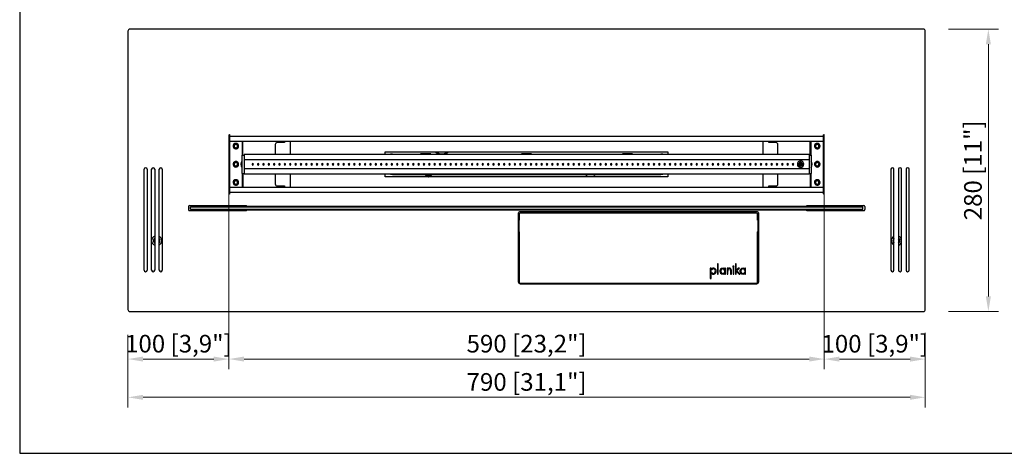
# Model space of a CAD drawing. Units: millimetres. Extents: x 96 to 1629, y 82 to 1166.
# Drawn here: x 96 to 1071, y 82 to 512 of the extents above; entities that cross this region are included whole.
import ezdxf

# ---------------------------------------------------------------- set-up
doc = ezdxf.new("R2010")
doc.units = ezdxf.units.MM
doc.layers.add('KO', color=255, linetype='Continuous', lineweight=25)
doc.layers.add('PLA_wymiar', color=1, linetype='Continuous', lineweight=0)
doc.styles.add('Tekst_wymiaru (PLA_colour)', font='calibril.ttf')
doc.dimstyles.new('PLANIKA_colour', dxfattribs={"dimscale": 10, "dimtxt": 3.5, "dimasz": 2.5, "dimexe": 3.175, "dimexo": 0, "dimgap": 0.762, "dimtad": 1, "dimdec": 0, "dimrnd": 1e-08, "dimtxsty": 'Tekst_wymiaru (PLA_colour)', "dimcen": 0.09, "dimdle": 10, "dimclrd": 256, "dimclre": 256, "dimclrt": 256, "dimadec": 1, "dimazin": 2, "dimtfac": 0.8, "dimtdec": 0, "dimtmove": 0, "dimatfit": 3, "dimfxl": 0, "dimtolj": 1, "dimlwd": -1, "dimlwe": -1, "dimarcsym": 0})

# ---------------------------------------------------------------- blocks, each defined once
blk = doc.blocks.new('*D134')
at = {"layer": 'Defpoints', "color": 0, "ltscale": 0.5, "transparency": 16777216}
for p in [(202.95, 224.46), (992.95, 224.46), (992.95, 137.35)]:
    blk.add_point(p, dxfattribs=at)
at = {"layer": 'PLA_wymiar', "ltscale": 0.5, "transparency": 16777216}
for p, q in [((202.95, 199.46), (202.95, 127.35)), ((992.95, 199.46), (992.95, 127.35)), ((217.95, 137.35), (977.95, 137.35))]:
    blk.add_line(p, q, dxfattribs=at)
for points in [[(217.95, 139.85), (217.95, 134.85), (202.95, 137.35)], [(977.95, 139.85), (977.95, 134.85), (992.95, 137.35)]]:
    blk.add_solid(points, dxfattribs=at)
at = {"layer": 'PLA_wymiar', "lineweight": 0, "ltscale": 0.5, "transparency": 16777216, "insert": (597.95, 152.61), "char_height": 17.5, "attachment_point": 5, "style": 'Tekst_wymiaru (PLA_colour)'}
blk.add_mtext('\\A1;790 [31,1"]', dxfattribs=at)
blk = doc.blocks.new('*D135')
at = {"layer": 'Defpoints', "color": 0, "ltscale": 0.5, "transparency": 16777216}
for p in [(302.95, 368.46), (892.95, 368.46), (892.95, 175.29)]:
    blk.add_point(p, dxfattribs=at)
at = {"layer": 'PLA_wymiar', "ltscale": 0.5, "transparency": 16777216}
for p, q in [((302.95, 343.46), (302.95, 165.29)), ((892.95, 343.46), (892.95, 165.29)), ((317.95, 175.29), (877.95, 175.29))]:
    blk.add_line(p, q, dxfattribs=at)
for points in [[(317.95, 177.79), (317.95, 172.79), (302.95, 175.29)], [(877.95, 177.79), (877.95, 172.79), (892.95, 175.29)]]:
    blk.add_solid(points, dxfattribs=at)
at = {"layer": 'PLA_wymiar', "lineweight": 0, "ltscale": 0.5, "transparency": 16777216, "insert": (597.95, 190.55), "char_height": 17.5, "attachment_point": 5, "style": 'Tekst_wymiaru (PLA_colour)'}
blk.add_mtext('\\A1;590 [23,2"]', dxfattribs=at)
blk = doc.blocks.new('*D136')
at = {"layer": 'Defpoints', "color": 0, "ltscale": 0.5, "transparency": 16777216}
for p in [(302.95, 368.46), (202.95, 175.29), (202.95, 174.29)]:
    blk.add_point(p, dxfattribs=at)
at = {"layer": 'PLA_wymiar', "ltscale": 0.5, "transparency": 16777216}
for p, q in [((302.95, 343.46), (302.95, 165.29)), ((202.95, 199.29), (202.95, 185.29)), ((287.95, 175.29), (217.95, 175.29))]:
    blk.add_line(p, q, dxfattribs=at)
for points in [[(217.95, 177.79), (217.95, 172.79), (202.95, 175.29)], [(287.95, 177.79), (287.95, 172.79), (302.95, 175.29)]]:
    blk.add_solid(points, dxfattribs=at)
at = {"layer": 'PLA_wymiar', "lineweight": 0, "ltscale": 0.5, "transparency": 16777216, "insert": (252.95, 190.55), "char_height": 17.5, "attachment_point": 5, "style": 'Tekst_wymiaru (PLA_colour)'}
blk.add_mtext('\\A1;100 [3,9"]', dxfattribs=at)
blk = doc.blocks.new('*D137')
at = {"layer": 'Defpoints', "color": 0, "ltscale": 0.5, "transparency": 16777216}
for p in [(892.95, 370.25), (992.95, 226.25), (992.95, 175.24)]:
    blk.add_point(p, dxfattribs=at)
at = {"layer": 'PLA_wymiar', "ltscale": 0.5, "transparency": 16777216}
for p, q in [((892.95, 345.25), (892.95, 165.24)), ((992.95, 201.25), (992.95, 165.24)), ((907.95, 175.24), (977.95, 175.24))]:
    blk.add_line(p, q, dxfattribs=at)
for points in [[(907.95, 177.74), (907.95, 172.74), (892.95, 175.24)], [(977.95, 177.74), (977.95, 172.74), (992.95, 175.24)]]:
    blk.add_solid(points, dxfattribs=at)
at = {"layer": 'PLA_wymiar', "lineweight": 0, "ltscale": 0.5, "transparency": 16777216, "insert": (942.95, 190.5), "char_height": 17.5, "attachment_point": 5, "style": 'Tekst_wymiaru (PLA_colour)'}
blk.add_mtext('\\A1;100 [3,9"]', dxfattribs=at)
blk = doc.blocks.new('*D138')
at = {"layer": 'Defpoints', "color": 0, "ltscale": 0.5, "transparency": 16777216}
for p in [(990.95, 502.46), (1055.46, 502.46), (990.95, 222.46)]:
    blk.add_point(p, dxfattribs=at)
at = {"layer": 'PLA_wymiar', "ltscale": 0.5, "transparency": 16777216}
for p, q in [((1015.95, 502.46), (1065.46, 502.46)), ((1055.46, 237.46), (1055.46, 487.46)), ((1015.95, 222.46), (1065.46, 222.46))]:
    blk.add_line(p, q, dxfattribs=at)
for points in [[(1052.96, 487.46), (1057.96, 487.46), (1055.46, 502.46)], [(1052.96, 237.46), (1057.96, 237.46), (1055.46, 222.46)]]:
    blk.add_solid(points, dxfattribs=at)
at = {"layer": 'PLA_wymiar', "lineweight": 0, "ltscale": 0.5, "transparency": 16777216, "insert": (1040.2, 362.46), "char_height": 17.5, "attachment_point": 5, "rotation": 90, "style": 'Tekst_wymiaru (PLA_colour)'}
blk.add_mtext('\\A1;280 [11"]', dxfattribs=at)

msp = doc.modelspace()

# ---------------------------------------------------------------- linework, layer by layer
at = {"color": 7, "linetype": 'Continuous', "lineweight": 25}
for p, q in [((202.95, 500.46), (202.95, 224.46)), ((990.95, 502.46), (204.95, 502.46)), ((992.95, 224.46), (992.95, 500.46)), ((302.95, 397.46), (302.95, 339.46)), ((302.95, 394.46), (303.95, 394.46)), ((303.95, 396.46), (303.95, 397.46)), ((303.95, 396.46), (891.95, 396.46)), ((303.95, 391.46), (303.95, 396.46)), ((303.95, 391.46), (891.95, 391.46)), ((316.45, 377.46), (316.45, 391.46)), ((316.95, 377.46), (316.95, 391.46)), ((357.95, 391.46), (357.95, 389.96)), ((363.95, 378.21), (363.95, 391.46)), ((831.95, 391.46), (831.95, 378.21)), ((837.95, 389.96), (837.95, 391.46)), ((878.95, 377.46), (878.95, 391.46)), ((879.45, 391.46), (879.45, 377.46)), ((891.95, 397.46), (891.95, 396.46)), ((891.95, 396.46), (891.95, 391.46)), ((892.95, 394.46), (891.95, 394.46)), ((892.95, 339.46), (892.95, 397.46)), ((309.04, 385.07), (308.85, 384.78)), ((310.85, 387.84), (311.04, 388.13)), ((348.95, 387.96), (348.95, 378.21)), ((357.95, 389.96), (350.95, 389.96)), ((457.95, 378.21), (457.95, 380.94)), ((457.95, 380.94), (737.95, 380.94)), ((457.95, 380.82), (737.95, 380.82)), ((737.95, 380.94), (737.95, 378.21)), ((844.95, 389.96), (837.95, 389.96)), ((846.95, 378.21), (846.95, 387.96)), ((885.04, 385.07), (884.85, 384.78)), ((886.85, 387.84), (887.04, 388.13)), ((303.35, 371.21), (302.95, 371.21)), ((303.35, 365.71), (303.35, 371.21)), ((315.95, 377.46), (315.95, 359.46)), ((315.95, 377.46), (317.95, 377.46)), ((317.95, 378.21), (317.95, 372.96)), ((877.95, 378.21), (317.95, 378.21)), ((317.95, 377.46), (317.95, 359.46)), ((877.95, 372.96), (317.95, 372.96)), ((462.95, 378.21), (462.95, 378.46)), ((464.95, 378.46), (462.95, 378.46)), ((464.95, 378.21), (464.95, 378.46)), ((464.95, 378.46), (730.95, 378.46)), ((492.95, 378.96), (492.95, 378.46)), ((493.04, 378.96), (492.95, 378.96)), ((502.95, 378.96), (493.04, 378.96)), ((502.95, 378.46), (502.95, 378.96)), ((592.95, 378.96), (592.95, 378.46)), ((597.63, 378.96), (592.95, 378.96)), ((602.95, 378.96), (597.63, 378.96)), ((602.95, 378.46), (602.95, 378.96)), ((692.95, 378.96), (692.95, 378.46)), ((698.92, 378.96), (692.95, 378.96)), ((702.95, 378.96), (698.92, 378.96)), ((702.95, 378.46), (702.95, 378.96)), ((730.95, 378.21), (730.95, 378.46)), ((732.95, 378.46), (730.95, 378.46)), ((732.95, 378.21), (732.95, 378.46)), ((877.95, 378.21), (877.95, 372.96)), ((877.95, 377.46), (877.95, 359.46)), ((877.95, 377.46), (879.95, 377.46)), ((879.95, 377.46), (879.95, 359.46)), ((892.95, 371.21), (892.55, 371.21)), ((892.55, 371.21), (892.55, 365.71)), ((218.95, 263.46), (218.95, 363.46)), ((221.95, 363.46), (221.95, 263.46)), ((226.45, 263.46), (226.45, 363.46)), ((229.45, 363.46), (229.45, 263.46)), ((233.95, 263.46), (233.95, 363.46)), ((236.95, 363.46), (236.95, 263.46)), ((302.95, 365.71), (303.35, 365.71)), ((309.04, 367.07), (308.85, 366.78)), ((310.85, 369.84), (311.04, 370.13)), ((877.95, 363.96), (317.95, 363.96)), ((317.95, 363.96), (317.95, 358.71)), ((591.98, 369.13), (591.95, 368.46)), ((591.95, 368.46), (591.98, 367.79)), ((602.95, 368.19), (602.95, 368.72)), ((723.95, 368.46), (723.9, 369.17)), ((723.9, 367.75), (723.95, 368.46)), ((869.43, 370.31), (869.44, 369.81)), ((869.44, 369.81), (869.44, 369.63)), ((869.44, 369.63), (869.44, 369.46)), ((869.44, 369.16), (869.44, 369.46)), ((869.45, 367.76), (869.45, 367.46)), ((869.45, 367.28), (869.45, 367.46)), ((869.45, 367.11), (869.45, 367.28)), ((869.46, 366.61), (869.45, 367.11)), ((877.95, 363.96), (877.95, 358.71)), ((885.04, 367.07), (884.85, 366.78)), ((886.85, 369.84), (887.04, 370.13)), ((892.55, 365.71), (892.95, 365.71)), ((958.95, 363.46), (958.95, 263.46)), ((961.95, 263.46), (961.95, 363.46)), ((966.45, 363.46), (966.45, 263.46)), ((969.45, 263.46), (969.45, 363.46)), ((973.95, 363.46), (973.95, 263.46)), ((976.95, 263.46), (976.95, 363.46)), ((310.85, 351.84), (311.04, 352.13)), ((315.95, 359.46), (317.95, 359.46)), ((316.45, 345.46), (316.45, 359.46)), ((316.95, 359.46), (316.95, 345.46)), ((877.95, 358.71), (317.95, 358.71)), ((348.95, 358.71), (348.95, 348.96)), ((363.95, 345.46), (363.95, 358.71)), ((457.95, 355.97), (457.95, 358.71)), ((737.95, 356.1), (457.95, 356.1)), ((737.95, 355.97), (457.95, 355.97)), ((462.95, 358.46), (462.95, 358.71)), ((464.95, 358.46), (462.95, 358.46)), ((464.95, 358.46), (464.95, 358.71)), ((464.95, 358.46), (730.95, 358.46)), ((492.95, 358.46), (492.95, 357.96)), ((493.04, 357.96), (492.95, 357.96)), ((502.95, 357.96), (493.04, 357.96)), ((500.95, 357.8), (500.07, 357.96)), ((501.82, 357.96), (500.95, 357.8)), ((500.95, 357.8), (500.95, 357.27)), ((500.95, 357.27), (500.95, 357.01)), ((502.95, 357.96), (502.95, 358.46)), ((503.31, 358.46), (502.95, 358.05)), ((592.95, 358.46), (592.95, 357.96)), ((597.63, 357.96), (592.95, 357.96)), ((602.95, 357.96), (597.63, 357.96)), ((602.95, 357.96), (602.95, 358.46)), ((692.95, 358.46), (692.95, 357.96)), ((698.92, 357.96), (692.95, 357.96)), ((702.95, 357.96), (698.92, 357.96)), ((702.95, 357.96), (702.95, 358.46)), ((730.95, 358.46), (730.95, 358.71)), ((732.95, 358.46), (730.95, 358.46)), ((732.95, 358.46), (732.95, 358.71)), ((737.95, 358.71), (737.95, 355.97)), ((831.95, 358.71), (831.95, 345.46)), ((846.95, 348.96), (846.95, 358.71)), ((877.95, 359.46), (879.95, 359.46)), ((878.95, 359.46), (878.95, 345.46)), ((879.45, 359.46), (879.45, 345.46)), ((886.85, 351.84), (887.04, 352.13)), ((302.95, 342.46), (303.95, 342.46)), ((303.95, 340.46), (303.95, 345.46)), ((891.95, 345.46), (303.95, 345.46)), ((309.04, 349.07), (308.85, 348.78)), ((350.95, 346.96), (357.95, 346.96)), ((357.95, 346.96), (357.95, 345.46)), ((837.95, 346.96), (844.95, 346.96)), ((837.95, 345.46), (837.95, 346.96)), ((885.04, 349.07), (884.85, 348.78)), ((891.95, 345.46), (891.95, 340.46)), ((892.95, 342.46), (891.95, 342.46)), ((891.95, 340.46), (303.95, 340.46)), ((303.95, 339.46), (303.95, 340.46)), ((891.95, 340.46), (891.95, 339.46)), ((262.95, 326.46), (262.95, 323.46)), ((263.95, 327.46), (319.95, 327.46)), ((263.95, 322.46), (319.95, 322.46)), ((264.95, 325.96), (265.95, 326.96)), ((930.95, 325.96), (264.95, 325.96)), ((264.95, 323.96), (264.95, 325.96)), ((265.95, 322.96), (264.95, 323.96)), ((264.95, 323.96), (930.95, 323.96)), ((265.95, 326.96), (929.95, 326.96)), ((929.95, 322.96), (265.95, 322.96)), ((875.95, 327.46), (931.95, 327.46)), ((875.95, 322.46), (931.95, 322.46)), ((930.95, 325.96), (929.95, 326.96)), ((929.95, 322.96), (930.95, 323.96)), ((930.95, 323.96), (930.95, 325.96)), ((932.95, 326.46), (932.95, 323.46)), ((589.65, 319.46), (589.65, 251.96)), ((589.8, 312.71), (589.8, 320.22)), ((589.8, 312.71), (590.3, 312.39)), ((590.3, 312.36), (590.3, 302.36)), ((590.71, 318.96), (590.71, 313.16)), ((825.95, 321.46), (591.65, 321.46)), ((825.89, 319.96), (591.71, 319.96)), ((826.89, 313.16), (826.89, 318.96)), ((827.29, 312.39), (827.8, 312.71)), ((827.3, 302.36), (827.3, 312.36)), ((827.8, 320.22), (827.8, 312.71)), ((827.95, 251.96), (827.95, 319.46)), ((589.65, 309.36), (590.3, 309.36)), ((589.65, 305.56), (590.3, 305.56)), ((590.3, 303.12), (589.65, 303.12)), ((590.3, 303.04), (589.65, 303.04)), ((827.95, 309.36), (827.3, 309.36)), ((827.95, 305.56), (827.3, 305.56)), ((589.65, 302.12), (590.36, 302.12)), ((590.71, 301.55), (590.71, 251.46)), ((826.89, 251.46), (826.89, 301.55)), ((236.45, 292.65), (236.45, 292.66)), ((959.45, 292.66), (959.45, 292.65)), ((779.98, 265.33), (779.98, 255.32)), ((780.79, 265.33), (779.98, 265.33)), ((780.79, 255.32), (780.79, 265.33)), ((781.38, 264.95), (781.38, 263.85)), ((787.06, 269.62), (787.06, 259.62)), ((787.88, 269.62), (787.06, 269.62)), ((787.88, 259.62), (787.88, 269.62)), ((791.9, 264.63), (791.9, 265.42)), ((792.6, 265.43), (792.62, 264.64)), ((794.15, 263.58), (794.14, 261.44)), ((794.16, 265.33), (794.15, 264.71)), ((794.97, 265.33), (794.16, 265.33)), ((794.94, 259.62), (794.97, 265.33)), ((796.59, 265.33), (796.59, 259.62)), ((797.4, 265.33), (796.59, 265.33)), ((797.4, 264.77), (797.4, 265.33)), ((802.46, 265.33), (802.46, 259.62)), ((803.27, 265.33), (802.46, 265.33)), ((803.27, 259.62), (803.27, 265.33)), ((804.9, 269.62), (804.9, 259.62)), ((805.71, 269.62), (804.9, 269.62)), ((805.71, 263.23), (805.71, 269.62)), ((807.73, 265.33), (805.71, 263.23)), ((806.4, 262.84), (808.84, 265.33)), ((808.84, 265.33), (807.73, 265.33)), ((811.82, 264.64), (811.82, 265.43)), ((812.52, 265.44), (812.54, 264.65)), ((814.07, 263.6), (814.06, 261.46)), ((814.08, 265.34), (814.07, 264.72)), ((814.89, 265.34), (814.08, 265.34)), ((814.86, 259.63), (814.89, 265.34)), ((779.98, 255.32), (780.79, 255.32)), ((781.38, 261.03), (781.38, 259.99)), ((787.06, 259.62), (787.88, 259.62)), ((791.9, 259.49), (791.9, 260.29)), ((792.72, 260.27), (792.74, 259.5)), ((794.13, 260.19), (794.13, 259.62)), ((794.13, 259.62), (794.94, 259.62)), ((796.59, 259.62), (797.4, 259.62)), ((797.4, 259.62), (797.4, 262.59)), ((800.02, 263.19), (800.02, 259.62)), ((800.02, 259.62), (800.83, 259.62)), ((800.83, 259.62), (800.83, 263.19)), ((802.46, 259.62), (803.27, 259.62)), ((804.9, 259.62), (805.71, 259.62)), ((805.71, 262.12), (805.85, 262.25)), ((805.71, 259.62), (805.71, 262.12)), ((805.85, 262.25), (808.47, 259.62)), ((809.6, 259.62), (806.4, 262.84)), ((808.47, 259.62), (809.6, 259.62)), ((811.82, 259.51), (811.82, 260.3)), ((812.64, 260.28), (812.66, 259.51)), ((814.05, 260.2), (814.05, 259.63)), ((814.05, 259.63), (814.86, 259.63)), ((591.65, 249.96), (825.95, 249.96)), ((591.71, 250.46), (825.89, 250.46)), ((204.95, 222.46), (990.95, 222.46))]:
    msp.add_line(p, q, dxfattribs=at)
at = {"color": 8, "linetype": 'Continuous', "lineweight": 25}
for p, q in [((303.95, 345.46), (303.95, 391.46)), ((891.95, 391.46), (891.95, 345.46)), ((493.04, 378.46), (493.04, 378.96)), ((597.63, 378.46), (597.63, 378.96)), ((698.92, 378.46), (698.92, 378.96)), ((597.63, 368.16), (597.63, 368.75)), ((493.04, 357.96), (493.04, 358.46)), ((500.95, 357.01), (500.95, 356.17)), ((597.63, 357.96), (597.63, 358.46)), ((698.92, 357.96), (698.92, 358.46))]:
    msp.add_line(p, q, dxfattribs=at)
at = {"color": 7, "linetype": 'Continuous', "lineweight": 25, "flags": 128}
for points in [[(500.95, 357.27), (499.94, 357.45), (499.05, 357.96)], [(502.84, 357.96), (501.95, 357.45), (500.95, 357.27)], [(229.45, 293.59), (229.14, 293.05), (228.95, 292.28)], [(966.94, 292.28), (966.75, 293.05), (966.45, 293.59)]]:
    msp.add_lwpolyline(points, dxfattribs=at)
at = {"color": 7, "linetype": 'Continuous', "lineweight": 25}
for centre, radius, start, end in [((204.95, 500.46), 2, 90, 180), ((990.95, 500.46), 2, 0, 90), ((303.45, 397.46), 0.5, 0, 180), ((892.45, 397.46), 0.5, 0, 180), ((309.95, 386.46), 2.71, 90, 270), ((309.95, 386.46), 2.69, 56.84238, 236.84238), ((309.95, 386.46), 2, 56.84238, 236.84238), ((309.95, 386.46), 1.65, 56.84238, 236.84238), ((309.95, 386.46), 2.69, 236.84238, 56.84238), ((309.95, 386.46), 2, 236.84238, 56.84238), ((309.95, 386.46), 1.65, 236.84238, 56.84238), ((309.95, 386.46), 2.71, 270, 90), ((350.95, 387.96), 2, 90, 180), ((513.94, 390.86), 12.01, 236.75851, 270.00368), ((513.95, 390.86), 12.01, 269.99632, 303.24149), ((844.95, 387.96), 2, 0, 90), ((885.95, 386.46), 2.71, 90, 270), ((885.95, 386.46), 2.69, 56.84238, 236.84238), ((885.95, 386.46), 2, 56.84238, 236.84238), ((885.95, 386.46), 1.65, 56.84238, 236.84238), ((885.95, 386.46), 2.69, 236.84238, 56.84238), ((885.95, 386.46), 2, 236.84238, 56.84238), ((885.95, 386.46), 1.65, 236.84238, 56.84238), ((885.95, 386.46), 2.71, 270, 90), ((309.95, 368.46), 2.71, 90, 270), ((309.95, 368.46), 2.69, 56.84238, 236.84238), ((309.95, 368.46), 2.71, 270, 90), ((320.45, 368.46), 5.5, 144.9032, 215.0968), ((869.45, 368.46), 3.2, 0, 180), ((875.45, 368.46), 5.5, 324.9032, 35.0968), ((885.95, 368.46), 2.71, 90, 270), ((885.95, 368.46), 2.69, 56.84238, 236.84238), ((885.95, 368.46), 2.71, 270, 90), ((220.45, 363.46), 1.5, 0, 180), ((227.95, 363.46), 1.5, 0, 180), ((235.45, 363.46), 1.5, 0, 180), ((309.95, 368.46), 2, 56.84238, 236.84238), ((309.95, 368.46), 1.65, 56.84238, 236.84238), ((309.95, 368.46), 2.69, 236.84238, 56.84238), ((309.95, 368.46), 2, 236.84238, 56.84238), ((309.95, 368.46), 1.65, 236.84238, 56.84238), ((326.65, 368.46), 0.75, 0, 180), ((326.65, 368.46), 0.75, 180, 0), ((331.95, 368.46), 0.75, 0, 180), ((331.95, 368.46), 0.75, 180, 0), ((337.25, 368.46), 0.75, 0, 180), ((337.25, 368.46), 0.75, 180, 0), ((342.55, 368.46), 0.75, 0, 180), ((342.55, 368.46), 0.75, 180, 0), ((347.85, 368.46), 0.75, 0, 180), ((347.85, 368.46), 0.75, 180, 0), ((353.15, 368.46), 0.75, 0, 180), ((353.15, 368.46), 0.75, 180, 0), ((358.45, 368.46), 0.75, 0, 180), ((358.45, 368.46), 0.75, 180, 0), ((363.75, 368.46), 0.75, 0, 180), ((363.75, 368.46), 0.75, 180, 0), ((369.05, 368.46), 0.75, 0, 180), ((369.05, 368.46), 0.75, 180, 0), ((374.35, 368.46), 0.75, 0, 180), ((374.35, 368.46), 0.75, 180, 0), ((379.65, 368.46), 0.75, 0, 180), ((379.65, 368.46), 0.75, 180, 0), ((384.95, 368.46), 0.75, 0, 180), ((384.95, 368.46), 0.75, 180, 0), ((390.25, 368.46), 0.75, 0, 180), ((390.25, 368.46), 0.75, 180, 0), ((395.55, 368.46), 0.75, 0, 180), ((395.55, 368.46), 0.75, 180, 0), ((400.85, 368.46), 0.75, 0, 180), ((400.85, 368.46), 0.75, 180, 0), ((406.15, 368.46), 0.75, 0, 180), ((406.15, 368.46), 0.75, 180, 0), ((411.45, 368.46), 0.75, 0, 180), ((411.45, 368.46), 0.75, 180, 0), ((416.75, 368.46), 0.75, 0, 180), ((416.75, 368.46), 0.75, 180, 0), ((422.05, 368.46), 0.75, 0, 180), ((422.05, 368.46), 0.75, 180, 0), ((427.35, 368.46), 0.75, 0, 180), ((427.35, 368.46), 0.75, 180, 0), ((432.65, 368.46), 0.75, 0, 180), ((432.65, 368.46), 0.75, 180, 0), ((437.95, 368.46), 0.75, 0, 180), ((437.95, 368.46), 0.75, 180, 0), ((443.25, 368.46), 0.75, 0, 180), ((443.25, 368.46), 0.75, 180, 0), ((448.55, 368.46), 0.75, 0, 180), ((448.55, 368.46), 0.75, 180, 0), ((453.85, 368.46), 0.75, 0, 180), ((453.85, 368.46), 0.75, 180, 0), ((459.15, 368.46), 0.75, 0, 180), ((459.15, 368.46), 0.75, 180, 0), ((464.45, 368.46), 0.75, 0, 180), ((464.45, 368.46), 0.75, 180, 0), ((469.75, 368.46), 0.75, 0, 180), ((469.75, 368.46), 0.75, 180, 0), ((475.05, 368.46), 0.75, 0, 180), ((475.05, 368.46), 0.75, 180, 0), ((480.35, 368.46), 0.75, 0, 180), ((480.35, 368.46), 0.75, 180, 0), ((485.65, 368.46), 0.75, 0, 180), ((485.65, 368.46), 0.75, 180, 0), ((490.95, 368.46), 0.75, 0, 180), ((490.95, 368.46), 0.75, 180, 0), ((496.25, 368.46), 0.75, 0, 180), ((496.25, 368.46), 0.75, 180, 0), ((501.55, 368.46), 0.75, 0, 180), ((501.55, 368.46), 0.75, 180, 0), ((506.85, 368.46), 0.75, 0, 180), ((506.85, 368.46), 0.75, 180, 0), ((512.15, 368.46), 0.75, 0, 180), ((512.15, 368.46), 0.75, 180, 0), ((517.45, 368.46), 0.75, 0, 180), ((517.45, 368.46), 0.75, 180, 0), ((522.75, 368.46), 0.75, 0, 180), ((522.75, 368.46), 0.75, 180, 0), ((528.05, 368.46), 0.75, 0, 180), ((528.05, 368.46), 0.75, 180, 0), ((533.35, 368.46), 0.75, 0, 180), ((533.35, 368.46), 0.75, 180, 0), ((538.65, 368.46), 0.75, 0, 180), ((538.65, 368.46), 0.75, 180, 0), ((543.95, 368.46), 0.75, 0, 180), ((543.95, 368.46), 0.75, 180, 0), ((549.25, 368.46), 0.75, 0, 180), ((549.25, 368.46), 0.75, 180, 0), ((554.55, 368.46), 0.75, 0, 180), ((554.55, 368.46), 0.75, 180, 0), ((559.85, 368.46), 0.75, 0, 180), ((559.85, 368.46), 0.75, 180, 0), ((565.15, 368.46), 0.75, 0, 180), ((565.15, 368.46), 0.75, 180, 0), ((570.45, 368.46), 0.75, 0, 180), ((570.45, 368.46), 0.75, 180, 0), ((575.75, 368.46), 0.75, 0, 180), ((575.75, 368.46), 0.75, 180, 0), ((581.05, 368.46), 0.75, 0, 180), ((581.05, 368.46), 0.75, 180, 0), ((586.35, 368.46), 0.75, 0, 180), ((586.35, 368.46), 0.75, 180, 0), ((591.65, 368.46), 0.75, 0, 180), ((591.65, 368.46), 0.75, 180, 0), ((596.95, 368.46), 0.75, 0, 180), ((596.95, 368.46), 0.75, 180, 0), ((602.25, 368.46), 0.75, 0, 180), ((602.25, 368.46), 0.75, 180, 0), ((607.55, 368.46), 0.75, 0, 180), ((607.55, 368.46), 0.75, 180, 0), ((612.85, 368.46), 0.75, 0, 180), ((612.85, 368.46), 0.75, 180, 0), ((618.15, 368.46), 0.75, 0, 180), ((618.15, 368.46), 0.75, 180, 0), ((623.45, 368.46), 0.75, 0, 180), ((623.45, 368.46), 0.75, 180, 0), ((628.75, 368.46), 0.75, 0, 180), ((628.75, 368.46), 0.75, 180, 0), ((634.05, 368.46), 0.75, 0, 180), ((634.05, 368.46), 0.75, 180, 0), ((639.35, 368.46), 0.75, 0, 180), ((639.35, 368.46), 0.75, 180, 0), ((644.65, 368.46), 0.75, 0, 180), ((644.65, 368.46), 0.75, 180, 0), ((649.95, 368.46), 0.75, 0, 180), ((649.95, 368.46), 0.75, 180, 0), ((655.25, 368.46), 0.75, 0, 180), ((655.25, 368.46), 0.75, 180, 0), ((660.55, 368.46), 0.75, 0, 180), ((660.55, 368.46), 0.75, 180, 0), ((665.85, 368.46), 0.75, 0, 180), ((665.85, 368.46), 0.75, 180, 0), ((671.15, 368.46), 0.75, 0, 180), ((671.15, 368.46), 0.75, 180, 0), ((676.45, 368.46), 0.75, 0, 180), ((676.45, 368.46), 0.75, 180, 0), ((681.75, 368.46), 0.75, 0, 180), ((681.75, 368.46), 0.75, 180, 0), ((687.05, 368.46), 0.75, 0, 180), ((687.05, 368.46), 0.75, 180, 0), ((692.35, 368.46), 0.75, 0, 180), ((692.35, 368.46), 0.75, 180, 0), ((697.65, 368.46), 0.75, 0, 180), ((697.65, 368.46), 0.75, 180, 0), ((702.95, 368.46), 0.75, 0, 180), ((702.95, 368.46), 0.75, 180, 0), ((708.25, 368.46), 0.75, 0, 180), ((708.25, 368.46), 0.75, 180, 0), ((713.55, 368.46), 0.75, 0, 180), ((713.55, 368.46), 0.75, 180, 0), ((718.85, 368.46), 0.75, 0, 180), ((718.85, 368.46), 0.75, 180, 0), ((724.15, 368.46), 0.75, 0, 180), ((724.15, 368.46), 0.75, 180, 0), ((729.45, 368.46), 0.75, 0, 180), ((729.45, 368.46), 0.75, 180, 0), ((734.75, 368.46), 0.75, 0, 180), ((734.75, 368.46), 0.75, 180, 0), ((740.05, 368.46), 0.75, 0, 180), ((740.05, 368.46), 0.75, 180, 0), ((745.35, 368.46), 0.75, 0, 180), ((745.35, 368.46), 0.75, 180, 0), ((750.65, 368.46), 0.75, 0, 180), ((750.65, 368.46), 0.75, 180, 0), ((755.95, 368.46), 0.75, 0, 180), ((755.95, 368.46), 0.75, 180, 0), ((761.25, 368.46), 0.75, 0, 180), ((761.25, 368.46), 0.75, 180, 0), ((766.55, 368.46), 0.75, 0, 180), ((766.55, 368.46), 0.75, 180, 0), ((771.85, 368.46), 0.75, 0, 180), ((771.85, 368.46), 0.75, 180, 0), ((777.15, 368.46), 0.75, 0, 180), ((777.15, 368.46), 0.75, 180, 0), ((782.45, 368.46), 0.75, 0, 180), ((782.45, 368.46), 0.75, 180, 0), ((787.75, 368.46), 0.75, 0, 180), ((787.75, 368.46), 0.75, 180, 0), ((793.05, 368.46), 0.75, 0, 180), ((793.05, 368.46), 0.75, 180, 0), ((798.35, 368.46), 0.75, 0, 180), ((798.35, 368.46), 0.75, 180, 0), ((803.65, 368.46), 0.75, 0, 180), ((803.65, 368.46), 0.75, 180, 0), ((808.95, 368.46), 0.75, 0, 180), ((808.95, 368.46), 0.75, 180, 0), ((814.25, 368.46), 0.75, 0, 180), ((814.25, 368.46), 0.75, 180, 0), ((819.55, 368.46), 0.75, 0, 180), ((819.55, 368.46), 0.75, 180, 0), ((824.85, 368.46), 0.75, 0, 180), ((824.85, 368.46), 0.75, 180, 0), ((830.15, 368.46), 0.75, 0, 180), ((830.15, 368.46), 0.75, 180, 0), ((835.45, 368.46), 0.75, 0, 180), ((835.45, 368.46), 0.75, 180, 0), ((840.75, 368.46), 0.75, 0, 180), ((840.75, 368.46), 0.75, 180, 0), ((846.05, 368.46), 0.75, 0, 180), ((846.05, 368.46), 0.75, 180, 0), ((851.35, 368.46), 0.75, 0, 180), ((851.35, 368.46), 0.75, 180, 0), ((856.65, 368.46), 0.75, 0, 180), ((856.65, 368.46), 0.75, 180, 0), ((861.95, 368.46), 0.75, 0, 180), ((861.95, 368.46), 0.75, 180, 0), ((869.45, 368.46), 3.2, 180, 0), ((869.45, 368.46), 1.85, 90.35001, 270.35001), ((869.45, 368.46), 1.35, 90.35001, 270.35001), ((869.45, 368.46), 1.17, 90.35001, 270.35001), ((869.45, 368.46), 1, 90.35001, 270.35001), ((869.45, 368.46), 0.7, 90.35001, 270.35001), ((869.45, 368.46), 1.85, 270.35001, 90.35001), ((869.45, 368.46), 1.35, 270.35001, 90.35001), ((869.45, 368.46), 1.17, 270.35001, 90.35001), ((869.45, 368.46), 1, 270.35001, 90.35001), ((869.45, 368.46), 0.7, 270.35001, 90.35001), ((885.95, 368.46), 2, 56.84238, 236.84238), ((885.95, 368.46), 1.65, 56.84238, 236.84238), ((885.95, 368.46), 2.69, 236.84238, 56.84238), ((885.95, 368.46), 2, 236.84238, 56.84238), ((885.95, 368.46), 1.65, 236.84238, 56.84238), ((960.45, 363.46), 1.5, 0, 180), ((967.95, 363.46), 1.5, 0, 180), ((975.45, 363.46), 1.5, 0, 180), ((309.95, 350.46), 2.71, 90, 270), ((309.95, 350.46), 2.69, 56.84238, 236.84238), ((309.95, 350.46), 2, 56.84238, 236.84238), ((309.95, 350.46), 1.65, 56.84238, 236.84238), ((309.95, 350.46), 2.69, 236.84238, 56.84238), ((309.95, 350.46), 2, 236.84238, 56.84238), ((309.95, 350.46), 1.65, 236.84238, 56.84238), ((309.95, 350.46), 2.71, 270, 90), ((500.94, 359.97), 2.95, 222.91868, 270.0104), ((500.95, 359.96), 2.95, 269.98559, 329.24091), ((661.19, 359.48), 4.74, 192.45394, 225.50518), ((661.2, 359.48), 4.74, 314.49482, 347.54606), ((885.95, 350.46), 2.71, 90, 270), ((885.95, 350.46), 2.69, 56.84238, 236.84238), ((885.95, 350.46), 2, 56.84238, 236.84238), ((885.95, 350.46), 1.65, 56.84238, 236.84238), ((885.95, 350.46), 2.69, 236.84238, 56.84238), ((885.95, 350.46), 2, 236.84238, 56.84238), ((885.95, 350.46), 1.65, 236.84238, 56.84238), ((885.95, 350.46), 2.71, 270, 90), ((350.95, 348.96), 2, 180, 270), ((844.95, 348.96), 2, 270, 0), ((303.45, 339.46), 0.5, 180, 0), ((892.45, 339.46), 0.5, 180, 0), ((263.95, 326.46), 1, 90, 180), ((263.95, 323.46), 1, 180, 270), ((319.95, 326.46), 1, 30, 90), ((319.95, 323.46), 1, 270, 330), ((875.95, 326.46), 1, 90, 150), ((875.95, 323.46), 1, 210, 270), ((931.95, 326.46), 1, 0, 90), ((931.95, 323.46), 1, 270, 0), ((591.65, 319.46), 2, 90, 180), ((590.8, 312.36), 0.5, 126.15701, 180), ((590.21, 313.16), 0.5, 306.15701, 0), ((591.71, 318.96), 1, 90, 180), ((825.89, 318.96), 1, 0, 90), ((825.95, 319.46), 2, 0, 90), ((827.39, 313.16), 0.5, 180, 233.84299), ((826.8, 312.36), 0.5, 0, 53.84299), ((231.44, 292.66), 4.99, 113.51813, 246.48187), ((231.44, 292.66), 3.24, 127.92838, 232.07162), ((231.44, 292.5), 3.24, 127.93062, 178.60012), ((231.44, 292.46), 2.49, 143.08533, 216.91467), ((231.45, 292.66), 4.99, 299.94325, 60.05675), ((231.45, 292.66), 3.24, 320.23938, 39.76062), ((231.45, 292.5), 3.24, 1.39255, 39.76028), ((590.8, 302.36), 0.5, 180, 233.84299), ((590.21, 301.55), 0.5, 0, 53.84299), ((827.39, 301.55), 0.5, 126.15701, 180), ((826.8, 302.36), 0.5, 306.15701, 0), ((964.44, 292.66), 4.99, 119.94325, 240.05675), ((964.44, 292.66), 3.24, 140.23938, 219.76062), ((964.44, 292.5), 3.24, 140.23972, 178.60745), ((964.45, 292.66), 4.99, 293.51813, 66.48187), ((964.45, 292.66), 3.24, 307.92838, 52.07162), ((964.45, 292.5), 3.24, 1.39988, 52.06938), ((964.45, 292.46), 2.49, 323.08533, 36.91467), ((231.44, 292.66), 4.99, 180.02147, 246.47239), ((231.45, 292.65), 4.99, 299.94746, 359.98446), ((964.44, 292.65), 4.99, 180.01885, 240.04922), ((964.45, 292.65), 4.99, 293.52388, 359.98226), ((220.45, 263.46), 1.5, 180, 0), ((227.95, 263.46), 1.5, 180, 0), ((235.45, 263.46), 1.5, 180, 0), ((782.99, 262.71), 2.76, 36.99869, 125.67343), ((782.96, 262.74), 1.93, 43.88783, 145.13369), ((782.39, 262.42), 2.58, 330.11023, 40.0906), ((782.39, 262.46), 3.4, 324.11486, 34.29718), ((792.26, 262.68), 2.77, 97.58905, 180), ((792.39, 262.61), 2.07, 103.7526, 180), ((792.42, 263.02), 2.42, 44.40531, 85.78272), ((792.21, 262.42), 2.26, 31.09981, 79.54459), ((800.06, 262.81), 2.67, 154.00458, 180), ((798.87, 263.52), 1.94, 88.83956, 139.48719), ((798.77, 263.43), 1.24, 119.98764, 154.00458), ((798.85, 263.26), 1.43, 59.77684, 119.16532), ((799.02, 263.63), 1.83, 42.42847, 93.44765), ((798.44, 263.37), 1.59, 353.2679, 45.03361), ((798.32, 263.4), 2.52, 355.26632, 35.6517), ((802.93, 266.8), 0.686, 0, 180), ((802.93, 266.8), 0.686, 180, 0), ((812.12, 262.68), 2.77, 96.26783, 180), ((812.31, 262.62), 2.07, 103.7526, 180), ((812.34, 263.03), 2.42, 44.40531, 85.78272), ((812.13, 262.43), 2.26, 31.09981, 79.54459), ((960.45, 263.46), 1.5, 180, 0), ((967.95, 263.46), 1.5, 180, 0), ((975.45, 263.46), 1.5, 180, 0), ((782.96, 262.18), 1.96, 216.08555, 327.89519), ((783, 262.31), 2.83, 235.16167, 319.32079), ((792.26, 262.68), 2.77, 180, 186.79955), ((792.35, 262.3), 2.84, 178.98482, 180), ((792.35, 262.3), 2.84, 180, 260.7608), ((792.39, 262.61), 2.07, 180, 186.08332), ((792.46, 262.34), 2.13, 178.70539, 180), ((792.46, 262.34), 2.13, 180, 254.7503), ((792.32, 262.2), 1.97, 281.79749, 337.34494), ((792.27, 262.19), 2.73, 279.81033, 312.89909), ((800.06, 262.81), 2.67, 180, 184.70612), ((812.12, 262.68), 2.77, 180, 186.72981), ((812.21, 262.32), 2.84, 179.26643, 180), ((812.21, 262.32), 2.84, 180, 262.05771), ((812.31, 262.62), 2.07, 180, 186.08332), ((812.38, 262.36), 2.13, 178.70539, 180), ((812.38, 262.36), 2.13, 180, 254.7503), ((812.24, 262.22), 1.97, 281.79749, 337.34494), ((812.19, 262.2), 2.73, 279.81033, 312.89909), ((591.65, 251.96), 2, 180, 270), ((591.71, 251.46), 1, 180, 270), ((825.89, 251.46), 1, 270, 0), ((825.95, 251.96), 2, 270, 0), ((204.95, 224.46), 2, 180, 270), ((990.95, 224.46), 2, 270, 0)]:
    msp.add_arc(centre, radius, start, end, dxfattribs=at)
for points, knots in [([(497.79, 357.96), (497.83, 357.87), (498.04, 357.45), (498.68, 356.88), (499.62, 356.36), (500.41, 356.18), (500.85, 356.17), (500.95, 356.17)], [0, 0, 0, 0, 0.079657, 0.366599, 0.653567, 0.926038, 1, 1, 1, 1]), ([(500.95, 356.17), (501.16, 356.18), (501.73, 356.21), (502.64, 356.52), (503.53, 357.15), (504.13, 357.82), (504.3, 358.31), (504.36, 358.46)], [0, 0, 0, 0, 0.145825, 0.395124, 0.644999, 0.894863, 1, 1, 1, 1])]:
    msp.add_open_spline(points, degree=3, knots=knots, dxfattribs=at)
at = {"layer": 'KO'}
msp.add_lwpolyline([(95.7, 81.81), (1628.9, 81.81), (1628.9, 1165.89), (95.7, 1165.89)], close=True, dxfattribs=at)

# ---------------------------------------------------------------- dimensions: what is measured, and where the dimension line sits
at = {"layer": 'PLA_wymiar', "lineweight": 0, "ltscale": 0.5}
dim = msp.add_linear_dim(base=(1055.46, 502.46), p1=(990.95, 222.46), p2=(990.95, 502.46), angle=90, dimstyle='PLANIKA_colour', override={"dimscale": 5, "dimasz": 3, "dimexe": 2, "dimexo": 5, "dimzin": 0, "dimclrt": 256, "dimtofl": 0, "dimatfit": 1, "dimfxl": 25}, dxfattribs=at)
dim.commit()
dim.dimension.update_dxf_attribs({"geometry": '*D138', "text_midpoint": (1040.2, 362.46)})
for base, p1, p2, picture, middle in [((202.95, 175.29), (302.95, 368.46), (202.95, 174.29), '*D136', (252.95, 175.29)), ((992.95, 175.24), (892.95, 370.25), (992.95, 226.25), '*D137', (942.95, 175.24))]:
    dim = msp.add_linear_dim(base=base, p1=p1, p2=p2, dimstyle='PLANIKA_colour', override={"dimscale": 5, "dimasz": 3, "dimexe": 2, "dimexo": 5, "dimzin": 0, "dimclrt": 256, "dimtofl": 0, "dimatfit": 1, "dimfxl": 25}, dxfattribs=at)
    dim.commit()
    dim.dimension.update_dxf_attribs({"geometry": picture, "text_midpoint": middle, "dimtype": 160})
for base, p1, p2, picture, middle in [((892.95, 175.29), (302.95, 368.46), (892.95, 368.46), '*D135', (597.95, 190.55)), ((992.95, 137.35), (202.95, 224.46), (992.95, 224.46), '*D134', (597.95, 152.61))]:
    dim = msp.add_linear_dim(base=base, p1=p1, p2=p2, dimstyle='PLANIKA_colour', override={"dimscale": 5, "dimasz": 3, "dimexe": 2, "dimexo": 5, "dimzin": 0, "dimclrt": 256, "dimtofl": 0, "dimatfit": 1, "dimfxl": 25}, dxfattribs=at)
    dim.commit()
    dim.dimension.update_dxf_attribs({"geometry": picture, "text_midpoint": middle})

doc.saveas('drawing.dxf')
